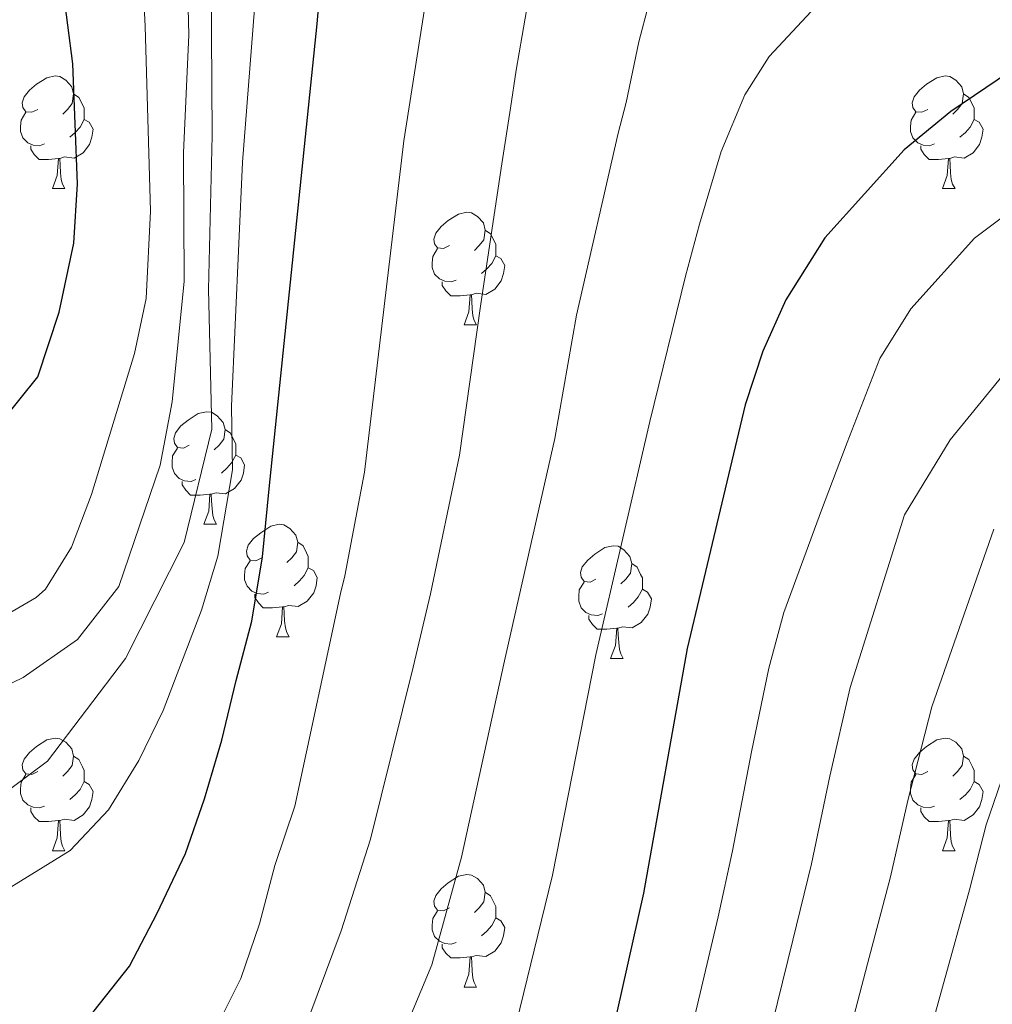
# Model space of a CAD drawing. Extents: x 633272 to 637785, y 764245 to 767303.
# Drawn here: x 636777 to 636864, y 764854 to 764942 of the extents above; entities that cross this region are included whole.
import ezdxf

# ---------------------------------------------------------------- set-up
doc = ezdxf.new("R2010")
doc.units = 0
doc.header["$MEASUREMENT"] = 0
for name, color, linetype in [('Nivel 36', 7, 'Continuous'), ('Nivel 4', 7, 'Continuous'), ('Nivel 5', 7, 'Continuous'), ('Nivel 61', 7, 'Continuous'), ('Nivel 63', 7, 'Continuous')]:
    doc.layers.add(name, color=color, linetype=linetype)

msp = doc.modelspace()

# ---------------------------------------------------------------- linework, layer by layer
at = {"layer": 'Nivel 36', "color": 92, "linetype": 'Continuous', "lineweight": 0, "flags": 128}
for points in [[(636778.56, 764933.768), (636778.03, 764933.503), (636777.5, 764933.558), (636777.235, 764933.928), (636777.18, 764934.353), (636777.34, 764934.873), (636777.82, 764935.468), (636778.455, 764935.998), (636779.355, 764936.583), (636780.1, 764936.743), (636780.525, 764936.688), (636781.055, 764936.373), (636781.585, 764935.788), (636781.745, 764935.148), (636781.635, 764934.298), (636781.21, 764933.768), (636780.79, 764933.343)], [(636857.887, 764933.768), (636857.357, 764933.503), (636856.827, 764933.558), (636856.562, 764933.928), (636856.507, 764934.353), (636856.667, 764934.873), (636857.147, 764935.468), (636857.782, 764935.998), (636858.682, 764936.583), (636859.427, 764936.743), (636859.852, 764936.688), (636860.382, 764936.373), (636860.912, 764935.788), (636861.072, 764935.148), (636860.962, 764934.298), (636860.537, 764933.768), (636860.117, 764933.343)], [(636781.745, 764935.148), (636782.22, 764934.833), (636782.535, 764934.193), (636782.695, 764933.873), (636782.695, 764933.293), (636782.695, 764932.868), (636782.325, 764932.178), (636781.905, 764931.698), (636781.425, 764931.278)], [(636861.072, 764935.148), (636861.547, 764934.833), (636861.862, 764934.193), (636862.022, 764933.873), (636862.022, 764933.293), (636862.022, 764932.868), (636861.652, 764932.178), (636861.232, 764931.698), (636860.752, 764931.278)], [(636779.145, 764930.688), (636778.72, 764930.528), (636778.135, 764930.588), (636777.66, 764930.798), (636777.235, 764931.223), (636777.02, 764931.808), (636777.02, 764932.228), (636777.075, 764932.813), (636777.5, 764933.503)], [(636858.472, 764930.688), (636858.047, 764930.528), (636857.462, 764930.588), (636856.987, 764930.798), (636856.562, 764931.223), (636856.347, 764931.808), (636856.347, 764932.228), (636856.402, 764932.813), (636856.827, 764933.503)], [(636782.695, 764932.868), (636783.15, 764932.618), (636783.495, 764932.003), (636783.385, 764931.278), (636783.175, 764930.638), (636782.59, 764929.898), (636781.795, 764929.418), (636780.945, 764929.523), (636780.515, 764929.393)], [(636862.022, 764932.868), (636862.477, 764932.618), (636862.822, 764932.003), (636862.712, 764931.278), (636862.502, 764930.638), (636861.917, 764929.898), (636861.122, 764929.418), (636860.272, 764929.523), (636859.842, 764929.393)], [(636780.405, 764929.393), (636779.515, 764929.308), (636778.67, 764929.308), (636778.245, 764929.738), (636777.925, 764930.213), (636777.925, 764930.528)], [(636859.732, 764929.393), (636858.842, 764929.308), (636857.997, 764929.308), (636857.572, 764929.738), (636857.252, 764930.213), (636857.252, 764930.528)], [(636779.86, 764926.708), (636780.295, 764927.868), (636780.405, 764929.393), (636780.515, 764929.393), (636780.55, 764928.808), (636780.585, 764928.123), (636780.655, 764927.508), (636780.77, 764927.108), (636780.985, 764926.708)], [(636859.187, 764926.708), (636859.622, 764927.868), (636859.732, 764929.393), (636859.842, 764929.393), (636859.877, 764928.808), (636859.912, 764928.123), (636859.982, 764927.508), (636860.097, 764927.108), (636860.312, 764926.708)], [(636779.86, 764926.708), (636780.985, 764926.708)], [(636859.187, 764926.708), (636860.312, 764926.708)], [(636815.251, 764921.628), (636814.721, 764921.363), (636814.191, 764921.418), (636813.926, 764921.788), (636813.871, 764922.213), (636814.031, 764922.733), (636814.511, 764923.328), (636815.146, 764923.858), (636816.046, 764924.443), (636816.791, 764924.603), (636817.216, 764924.548), (636817.746, 764924.233), (636818.276, 764923.648), (636818.436, 764923.008), (636818.326, 764922.158), (636817.901, 764921.628), (636817.481, 764921.203)], [(636818.436, 764923.008), (636818.911, 764922.693), (636819.226, 764922.053), (636819.386, 764921.733), (636819.386, 764921.153), (636819.386, 764920.728), (636819.016, 764920.038), (636818.596, 764919.558), (636818.116, 764919.138)], [(636815.836, 764918.548), (636815.411, 764918.388), (636814.826, 764918.448), (636814.351, 764918.658), (636813.926, 764919.083), (636813.711, 764919.668), (636813.711, 764920.088), (636813.766, 764920.673), (636814.191, 764921.363)], [(636819.386, 764920.728), (636819.841, 764920.478), (636820.186, 764919.863), (636820.076, 764919.138), (636819.866, 764918.498), (636819.281, 764917.758), (636818.486, 764917.278), (636817.636, 764917.383), (636817.206, 764917.253)], [(636817.096, 764917.253), (636816.206, 764917.168), (636815.361, 764917.168), (636814.936, 764917.598), (636814.616, 764918.073), (636814.616, 764918.388)], [(636816.551, 764914.568), (636816.986, 764915.728), (636817.096, 764917.253), (636817.206, 764917.253), (636817.241, 764916.668), (636817.276, 764915.983), (636817.346, 764915.368), (636817.461, 764914.968), (636817.676, 764914.568)], [(636816.551, 764914.568), (636817.676, 764914.568)], [(636792.063, 764903.859), (636791.533, 764903.594), (636791.003, 764903.649), (636790.738, 764904.019), (636790.683, 764904.444), (636790.843, 764904.964), (636791.323, 764905.559), (636791.958, 764906.089), (636792.858, 764906.674), (636793.603, 764906.834), (636794.028, 764906.779), (636794.558, 764906.464), (636795.088, 764905.879), (636795.248, 764905.239), (636795.138, 764904.389), (636794.713, 764903.859), (636794.293, 764903.434)], [(636795.248, 764905.239), (636795.723, 764904.924), (636796.038, 764904.284), (636796.198, 764903.964), (636796.198, 764903.384), (636796.198, 764902.959), (636795.828, 764902.269), (636795.408, 764901.789), (636794.928, 764901.369)], [(636792.648, 764900.779), (636792.223, 764900.619), (636791.638, 764900.679), (636791.163, 764900.889), (636790.738, 764901.314), (636790.523, 764901.899), (636790.523, 764902.319), (636790.578, 764902.904), (636791.003, 764903.594)], [(636796.198, 764902.959), (636796.653, 764902.709), (636796.998, 764902.094), (636796.888, 764901.369), (636796.678, 764900.729), (636796.093, 764899.989), (636795.298, 764899.509), (636794.448, 764899.614), (636794.018, 764899.484)], [(636793.908, 764899.484), (636793.018, 764899.399), (636792.173, 764899.399), (636791.748, 764899.829), (636791.428, 764900.304), (636791.428, 764900.619)], [(636793.363, 764896.799), (636793.798, 764897.959), (636793.908, 764899.484), (636794.018, 764899.484), (636794.053, 764898.899), (636794.088, 764898.214), (636794.158, 764897.599), (636794.273, 764897.199), (636794.488, 764896.799)], [(636793.363, 764896.799), (636794.488, 764896.799)], [(636798.538, 764893.824), (636798.008, 764893.559), (636797.478, 764893.614), (636797.213, 764893.984), (636797.158, 764894.409), (636797.318, 764894.929), (636797.798, 764895.524), (636798.433, 764896.054), (636799.333, 764896.639), (636800.078, 764896.799), (636800.503, 764896.744), (636801.033, 764896.429), (636801.563, 764895.844), (636801.723, 764895.204), (636801.613, 764894.354), (636801.188, 764893.824), (636800.768, 764893.399)], [(636801.723, 764895.204), (636802.198, 764894.889), (636802.513, 764894.249), (636802.673, 764893.929), (636802.673, 764893.349), (636802.673, 764892.924), (636802.303, 764892.234), (636801.883, 764891.754), (636801.403, 764891.334)], [(636828.31, 764891.919), (636827.78, 764891.654), (636827.25, 764891.709), (636826.985, 764892.079), (636826.93, 764892.504), (636827.09, 764893.024), (636827.57, 764893.619), (636828.205, 764894.149), (636829.105, 764894.734), (636829.85, 764894.894), (636830.275, 764894.839), (636830.805, 764894.524), (636831.335, 764893.939), (636831.495, 764893.299), (636831.385, 764892.449), (636830.96, 764891.919), (636830.54, 764891.494)], [(636799.123, 764890.744), (636798.698, 764890.584), (636798.113, 764890.644), (636797.638, 764890.854), (636797.213, 764891.279), (636796.998, 764891.864), (636796.998, 764892.284), (636797.053, 764892.869), (636797.478, 764893.559)], [(636802.673, 764892.924), (636803.128, 764892.674), (636803.473, 764892.059), (636803.363, 764891.334), (636803.153, 764890.694), (636802.568, 764889.954), (636801.773, 764889.474), (636800.923, 764889.579), (636800.493, 764889.449)], [(636831.495, 764893.299), (636831.97, 764892.984), (636832.285, 764892.344), (636832.445, 764892.024), (636832.445, 764891.444), (636832.445, 764891.019), (636832.075, 764890.329), (636831.655, 764889.849), (636831.175, 764889.429)], [(636828.895, 764888.839), (636828.47, 764888.679), (636827.885, 764888.739), (636827.41, 764888.949), (636826.985, 764889.374), (636826.77, 764889.959), (636826.77, 764890.379), (636826.825, 764890.964), (636827.25, 764891.654)], [(636800.383, 764889.449), (636799.493, 764889.364), (636798.648, 764889.364), (636798.223, 764889.794), (636797.903, 764890.269), (636797.903, 764890.584)], [(636832.445, 764891.019), (636832.9, 764890.769), (636833.245, 764890.154), (636833.135, 764889.429), (636832.925, 764888.789), (636832.34, 764888.049), (636831.545, 764887.569), (636830.695, 764887.674), (636830.265, 764887.544)], [(636799.838, 764886.764), (636800.273, 764887.924), (636800.383, 764889.449), (636800.493, 764889.449), (636800.528, 764888.864), (636800.563, 764888.179), (636800.633, 764887.564), (636800.748, 764887.164), (636800.963, 764886.764)], [(636830.155, 764887.544), (636829.265, 764887.459), (636828.42, 764887.459), (636827.995, 764887.889), (636827.675, 764888.364), (636827.675, 764888.679)], [(636799.838, 764886.764), (636800.963, 764886.764)], [(636829.61, 764884.859), (636830.045, 764886.019), (636830.155, 764887.544), (636830.265, 764887.544), (636830.3, 764886.959), (636830.335, 764886.274), (636830.405, 764885.659), (636830.52, 764885.259), (636830.735, 764884.859)], [(636829.61, 764884.859), (636830.735, 764884.859)], [(636778.56, 764874.776), (636778.03, 764874.511), (636777.5, 764874.566), (636777.235, 764874.936), (636777.18, 764875.361), (636777.34, 764875.881), (636777.82, 764876.476), (636778.455, 764877.006), (636779.355, 764877.591), (636780.1, 764877.751), (636780.525, 764877.696), (636781.055, 764877.381), (636781.585, 764876.796), (636781.745, 764876.156), (636781.635, 764875.306), (636781.21, 764874.776), (636780.79, 764874.351)], [(636857.887, 764874.776), (636857.357, 764874.511), (636856.827, 764874.566), (636856.562, 764874.936), (636856.507, 764875.361), (636856.667, 764875.881), (636857.147, 764876.476), (636857.782, 764877.006), (636858.682, 764877.591), (636859.427, 764877.751), (636859.852, 764877.696), (636860.382, 764877.381), (636860.912, 764876.796), (636861.072, 764876.156), (636860.962, 764875.306), (636860.537, 764874.776), (636860.117, 764874.351)], [(636781.745, 764876.156), (636782.22, 764875.841), (636782.535, 764875.201), (636782.695, 764874.881), (636782.695, 764874.301), (636782.695, 764873.876), (636782.325, 764873.186), (636781.905, 764872.706), (636781.425, 764872.286)], [(636861.072, 764876.156), (636861.547, 764875.841), (636861.862, 764875.201), (636862.022, 764874.881), (636862.022, 764874.301), (636862.022, 764873.876), (636861.652, 764873.186), (636861.232, 764872.706), (636860.752, 764872.286)], [(636779.145, 764871.696), (636778.72, 764871.536), (636778.135, 764871.596), (636777.66, 764871.806), (636777.235, 764872.231), (636777.02, 764872.816), (636777.02, 764873.236), (636777.075, 764873.821), (636777.5, 764874.511)], [(636858.472, 764871.696), (636858.047, 764871.536), (636857.462, 764871.596), (636856.987, 764871.806), (636856.562, 764872.231), (636856.347, 764872.816), (636856.347, 764873.236), (636856.402, 764873.821), (636856.827, 764874.511)], [(636782.695, 764873.876), (636783.15, 764873.626), (636783.495, 764873.011), (636783.385, 764872.286), (636783.175, 764871.646), (636782.59, 764870.906), (636781.795, 764870.426), (636780.945, 764870.531), (636780.515, 764870.401)], [(636862.022, 764873.876), (636862.477, 764873.626), (636862.822, 764873.011), (636862.712, 764872.286), (636862.502, 764871.646), (636861.917, 764870.906), (636861.122, 764870.426), (636860.272, 764870.531), (636859.842, 764870.401)], [(636780.405, 764870.401), (636779.515, 764870.316), (636778.67, 764870.316), (636778.245, 764870.746), (636777.925, 764871.221), (636777.925, 764871.536)], [(636859.732, 764870.401), (636858.842, 764870.316), (636857.997, 764870.316), (636857.572, 764870.746), (636857.252, 764871.221), (636857.252, 764871.536)], [(636779.86, 764867.716), (636780.295, 764868.876), (636780.405, 764870.401), (636780.515, 764870.401), (636780.55, 764869.816), (636780.585, 764869.131), (636780.655, 764868.516), (636780.77, 764868.116), (636780.985, 764867.716)], [(636859.187, 764867.716), (636859.622, 764868.876), (636859.732, 764870.401), (636859.842, 764870.401), (636859.877, 764869.816), (636859.912, 764869.131), (636859.982, 764868.516), (636860.097, 764868.116), (636860.312, 764867.716)], [(636779.86, 764867.716), (636780.985, 764867.716)], [(636859.187, 764867.716), (636860.312, 764867.716)], [(636815.251, 764862.636), (636814.721, 764862.371), (636814.191, 764862.426), (636813.926, 764862.796), (636813.871, 764863.221), (636814.031, 764863.741), (636814.511, 764864.336), (636815.146, 764864.866), (636816.046, 764865.451), (636816.791, 764865.611), (636817.216, 764865.556), (636817.746, 764865.241), (636818.276, 764864.656), (636818.436, 764864.016), (636818.326, 764863.166), (636817.901, 764862.636), (636817.481, 764862.211)], [(636818.436, 764864.016), (636818.911, 764863.701), (636819.226, 764863.061), (636819.386, 764862.741), (636819.386, 764862.161), (636819.386, 764861.736), (636819.016, 764861.046), (636818.596, 764860.566), (636818.116, 764860.146)], [(636815.836, 764859.556), (636815.411, 764859.396), (636814.826, 764859.456), (636814.351, 764859.666), (636813.926, 764860.091), (636813.711, 764860.676), (636813.711, 764861.096), (636813.766, 764861.681), (636814.191, 764862.371)], [(636819.386, 764861.736), (636819.841, 764861.486), (636820.186, 764860.871), (636820.076, 764860.146), (636819.866, 764859.506), (636819.281, 764858.766), (636818.486, 764858.286), (636817.636, 764858.391), (636817.206, 764858.261)], [(636817.096, 764858.261), (636816.206, 764858.176), (636815.361, 764858.176), (636814.936, 764858.606), (636814.616, 764859.081), (636814.616, 764859.396)], [(636816.551, 764855.576), (636816.986, 764856.736), (636817.096, 764858.261), (636817.206, 764858.261), (636817.241, 764857.676), (636817.276, 764856.991), (636817.346, 764856.376), (636817.461, 764855.976), (636817.676, 764855.576)], [(636816.551, 764855.576), (636817.676, 764855.576)]]:
    msp.add_lwpolyline(points, dxfattribs=at)
at = {"layer": 'Nivel 4', "color": 25, "linetype": 'Continuous', "lineweight": 30, "flags": 128}
for points, elevation in [([(636775.406, 764906.013), (636778.558, 764909.927), (636780.457, 764915.692), (636781.773, 764921.845), (636782.102, 764927.12), (636781.67, 764937.822), (636780.337, 764948.193), (636779.345, 764959.893), (636777.196, 764971.398), (636773.262, 764996.064)], 975), ([(636776.21, 764847.291), (636779.629, 764849.721), (636783.579, 764853.452), (636786.739, 764857.446), (636789.21, 764862.152), (636791.723, 764867.476), (636793.407, 764872.333), (636794.969, 764877.579), (636796.251, 764882.875), (636797.644, 764888.174), (636798.579, 764893.91), (636799.186, 764899.96), (636803.473, 764941.378), (636805.941, 764969.708)], 1000), ([(636873.791, 764942.055), (636869.287, 764939.897), (636859.926, 764933.589), (636855.781, 764930.175), (636848.705, 764922.309), (636845.235, 764916.794), (636843.195, 764912.233), (636841.599, 764907.446), (636836.441, 764885.723), (636832.54, 764863.939), (636828.756, 764846.962), (636822.77, 764832.072), (636818.166, 764821.568), (636811.923, 764804.214), (636807.665, 764794.256), (636803.866, 764783.578), (636801.914, 764778.975), (636798.402, 764775.395), (636793.694, 764773.769), (636788.419, 764773.112), (636783.073, 764773.093), (636778.098, 764773.597), (636773.659, 764775.648)], 1025)]:
    msp.add_lwpolyline(points, dxfattribs=dict(at, elevation=elevation))
at = {"layer": 'Nivel 5', "color": 25, "linetype": 'Continuous', "lineweight": 0, "flags": 128}
for points, elevation in [([(636772.747, 764880.98), (636777.249, 764883.139), (636782.109, 764886.532), (636785.779, 764891.264), (636789.454, 764902.057), (636790.55, 764907.708), (636791.595, 764918.467), (636791.545, 764929.906), (636792.026, 764940.407), (636790.747, 764991.101), (636791.891, 765013.918), (636793.576, 765018.708)], 985), ([(636799.211, 764959.818), (636796.798, 764929.071), (636795.823, 764907.34), (636795.907, 764901.649), (636794.618, 764893.955), (636793.138, 764889.154), (636789.737, 764880.22), (636787.563, 764875.755), (636784.873, 764871.371), (636781.431, 764867.747), (636771.395, 764861.559)], 995), ([(636774.108, 764887.782), (636778.428, 764890.275), (636779.235, 764891.035), (636781.571, 764894.764), (636783.335, 764899.444), (636787.189, 764912.014), (636788.23, 764916.905), (636788.606, 764924.687), (636788.144, 764941.173), (636787.2, 764959.171)], 980), ([(636771.799, 764835.284), (636778.55, 764836.557), (636783.636, 764839.586), (636787.37, 764842.976), (636791.143, 764847.096), (636794.345, 764851.706), (636796.65, 764856.353), (636798.333, 764861.21), (636799.673, 764866.395), (636801.458, 764871.702), (636805.549, 764890.642), (636805.921, 764892.225), (636807.668, 764901.457), (636811.172, 764930.97), (636815.142, 764956.162)], 1005), ([(636794.065, 764905.271), (636793.785, 764917.724), (636794.103, 764931.447), (636793.941, 764954.193)], 990), ([(636775.735, 764805.872), (636781.244, 764805.1), (636784.968, 764806.417), (636789.827, 764809.608), (636794.115, 764813.291), (636796.816, 764817.722), (636804.855, 764836.45), (636813.677, 764857.544), (636816.328, 764867.143), (636820.162, 764884.633), (636824.633, 764904.451), (636826.563, 764915.438), (636830.287, 764931.659), (636831.01, 764934.365), (636832.121, 764939.769), (636833, 764943.039)], 1015), ([(636775.752, 764817.858), (636780.293, 764817.737), (636784.898, 764819.746), (636786.905, 764822.705), (636789.601, 764827.36), (636792.411, 764831.962), (636795.553, 764836.74), (636798.525, 764841.626), (636805.594, 764860.598), (636808.223, 764868.745), (636812.022, 764884.088), (636813.551, 764890.599), (636816.151, 764902.954), (636818.019, 764916.225), (636819.87, 764928.537), (636820.702, 764933.879), (636821.186, 764937.252), (636822.279, 764943.44)], 1010), ([(636776.484, 764789.482), (636779.75, 764788.956), (636785.18, 764789.231), (636793.167, 764791.058), (636797.538, 764797.604), (636801.569, 764806.636), (636804.975, 764814.602), (636810.857, 764829.133), (636815.444, 764838.291), (636820.864, 764850.977), (636824.434, 764865.541), (636828.301, 764885.178), (636833.116, 764905.948), (636836.297, 764918.907), (636837.538, 764923.529), (636839.464, 764930.017), (636841.592, 764935.052), (636843.756, 764938.462), (636847.914, 764942.927)], 1020), ([(636810.687, 764780.837), (636819.784, 764800.495), (636821.397, 764806.322), (636825.394, 764818.546), (636829.493, 764828.906), (636832.892, 764838.284), (636835.048, 764844.425), (636836.48, 764850.248), (636839.201, 764861.845), (636840.469, 764867.701), (636842.162, 764876.535), (636843.71, 764883.999), (636845.049, 764888.94), (636848.403, 764898.059), (636850.698, 764904.102), (636853.607, 764911.58), (636856.383, 764915.992), (636862.043, 764922.285), (636868.676, 764927.251)], 1030), ([(636822.957, 764782.846), (636824.728, 764788.57), (636827.645, 764796.777), (636829.179, 764803.726), (636832.623, 764815.525), (636836.216, 764825.74), (636839.284, 764835.219), (636841.34, 764841.889), (636843.118, 764848.655), (636845.863, 764859.751), (636847.518, 764866.542), (636849.14, 764874.367), (636850.979, 764882.275), (636855.814, 764897.652), (636859.866, 764904.328), (636866.066, 764911.906)], 1035), ([(636774.745, 764872.22), (636779.421, 764875.695), (636786.369, 764884.833), (636791.604, 764895.172), (636794.065, 764905.271)], 990), ([(636833.26, 764785.728), (636835.506, 764793.058), (636836.961, 764801.131), (636839.851, 764812.503), (636842.939, 764822.574), (636845.677, 764832.154), (636847.632, 764839.353), (636849.756, 764847.062), (636852.525, 764857.658), (636854.567, 764865.383), (636856.118, 764872.199), (636858.248, 764880.552), (636863.774, 764896.365)], 1040), ([(636842.714, 764784.377), (636844.052, 764793.373), (636847.08, 764809.482), (636849.662, 764819.408), (636852.069, 764829.089), (636853.924, 764836.817), (636856.394, 764845.469), (636859.187, 764855.564), (636861.616, 764864.224), (636863.096, 764870.031), (636869.931, 764889.936)], 1045)]:
    msp.add_lwpolyline(points, dxfattribs=dict(at, elevation=elevation))
at = {"layer": 'Nivel 61', "color": 19, "linetype": 'Continuous', "lineweight": 0}
msp.add_3dface([(634165.04, 766969.72), (637559.06, 767037.09), (637605.63, 764723.55), (634210.44, 764656.16)], dxfattribs=at)
at = {"layer": 'Nivel 63', "color": 7, "linetype": 'Continuous', "lineweight": 0}
msp.add_3dface([(633331.249, 764244.889, -0.25), (637785.368, 764333.297, -0.25), (637726.429, 767302.724, -0.25), (633272.31, 767214.315, -0.25)], dxfattribs=at)

doc.saveas('drawing.dxf')
